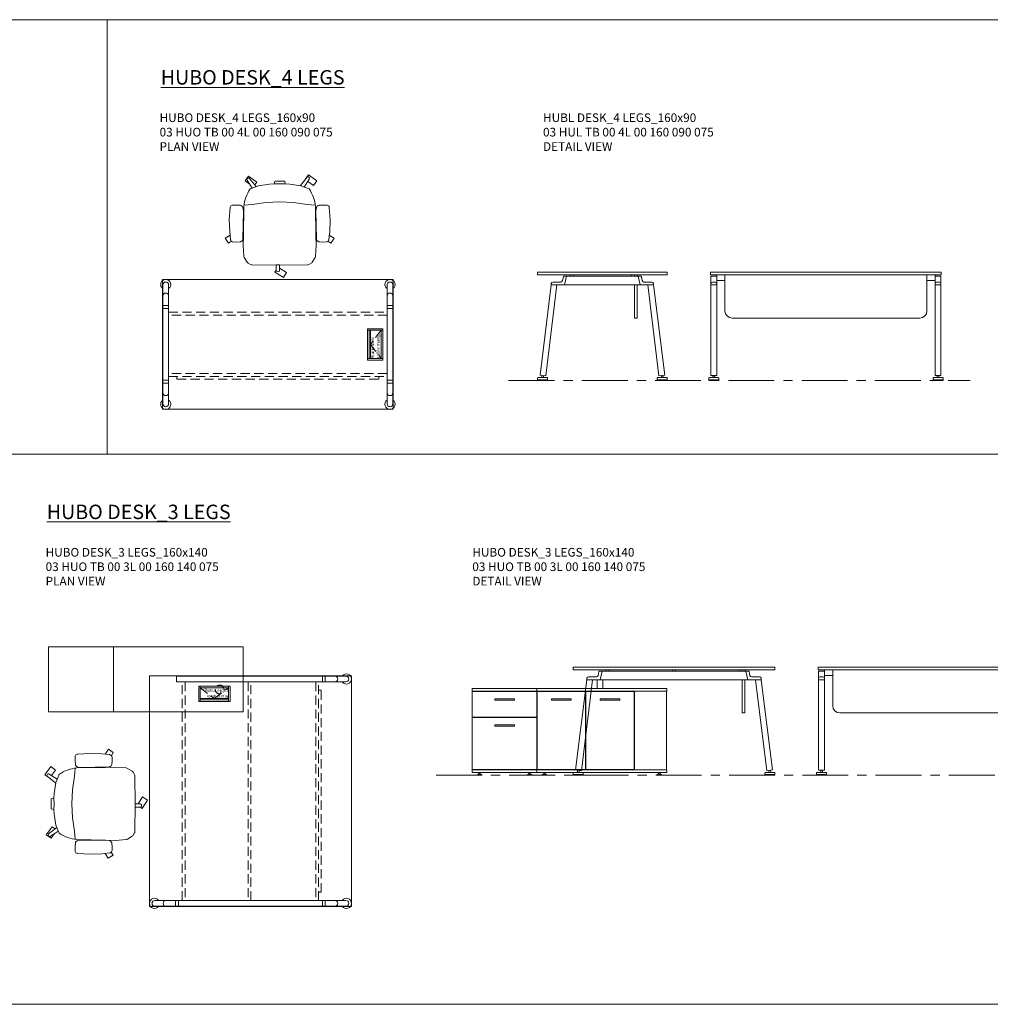
# Model space of a CAD drawing. Units: millimetres. Extents: x 3389 to 38715, y -6042 to 2137.
# Drawn here: x 12184 to 12857, y 1455 to 2137 of the extents above; entities that cross this region are included whole.
import ezdxf

# ---------------------------------------------------------------- set-up
doc = ezdxf.new("R2010")
doc.units = ezdxf.units.MM
doc.linetypes.add('CENTER', pattern=[50.8, 31.75, -6.35, 6.35, -6.35])
doc.linetypes.add('HIDDEN', pattern=[9.525, 6.35, -3.175])
for name, color, linetype, lineweight in [('Düz_Çizgi_Addo', 7, 'Continuous', 20), ('Eksen_Addo', 1, 'CENTER', 5), ('Kesik_Çizgi_Addo', 7, 'HIDDEN', 5), ('Referans_Addo', 5, 'Continuous', 5), ('Yazı_Addo', 3, 'Continuous', 5), ('Yazı_Block_Addo', 7, 'Continuous', 5)]:
    doc.layers.add(name, color=color, linetype=linetype, lineweight=lineweight)
doc.styles.get("Standard").update_dxf_attribs({"font": 'arial.ttf'})

# ---------------------------------------------------------------- blocks, each defined once
blk = doc.blocks.new('O-Live_Addo')
at = {"layer": 'Düz_Çizgi_Addo'}
for p, q in [((-21.31, 58.85), (-17.73, 53.26)), ((-20.76, 60.19), (-21.03, 60.02)), ((-15.12, 54.28), (-19.67, 59.99)), ((15.65, 54.97), (20.32, 60.82)), ((21.8, 59.44), (18.33, 54.02)), ((21.4, 61.02), (21.43, 61.01)), ((-17.78, 41.87), (-23.42, 41.46)), ((-8.36, 43.31), (-17.78, 41.87)), ((1.27, 43.79), (-8.36, 43.31)), ((1.27, 43.79), (10.9, 43.31)), ((10.9, 43.31), (20.32, 41.87)), ((20.32, 41.87), (25.96, 41.46))]:
    blk.add_line(p, q, dxfattribs=at)
for points in [[(-19.43, 55.91), (-22.66, 58.23), (-20.29, 61.52), (-14.6, 57.44), (-16.04, 55.43)], [(18.99, 59.16), (18.94, 59.2), (21.3, 62.49), (27, 58.41), (24.64, 55.11), (20.79, 57.87)], [(-33.15, 20.69), (-36.49, 18.55), (-34.3, 15.14), (-32.22, 16.47)], [(35.68, 20.62), (39.02, 18.48), (36.83, 15.06), (34.7, 16.43)], [(1.19, -2.13), (6.06, -5.25), (3.87, -8.66), (-2.04, -4.88), (-1.19, -3.56)]]:
    blk.add_lwpolyline(points, dxfattribs=at)
blk.add_lwpolyline([(-2.6, 56.27), (-2.2, 58.18), (1.27, 58.11), (4.74, 58.18), (5.14, 56.27), (1.27, 56.19), (-2.6, 56.27), (-5.87, 55.98), (-13.46, 54.92), (-19.13, 52.71, 0.129038), (-23.54, 40.43), (-23.86, 20.41), (-24.11, 13.39), (-23.58, 6.11, 0.123303), (-23.28, 5.19), (-21.24, 1.96, 0.122815), (-20.54, 1.29), (-18.96, 0.38, 0.127962), (-18.14, 0.16), (1.27, -0.02), (20.68, 0.16, 0.127962), (21.49, 0.38), (23.08, 1.29, 0.122815), (23.78, 1.96), (25.82, 5.19, 0.123303), (26.12, 6.11), (26.65, 13.39), (26.4, 20.41), (26.08, 40.43, 0.129038), (21.66, 52.71), (16, 54.92), (8.4, 55.98), (5.14, 56.27)], format="xyb", dxfattribs=at)
for points in [[(-24.22, 17.99, -0.258394), (-25.04, 16.58), (-25.56, 16.27, -0.105055), (-26.22, 16.04), (-28.36, 15.78, -0.049513), (-28.69, 15.77), (-31.12, 15.96, -0.15049), (-32.04, 16.32), (-32.27, 16.51), (-32.62, 17.15, -0.096943), (-32.81, 17.76), (-33.41, 22.97), (-33.65, 31.42), (-33.14, 39.78, -0.115041), (-32.92, 40.51), (-32.62, 41.03), (-31.72, 41.44), (-28.6, 41.49), (-26.1, 41.39, -0.211678), (-24.88, 40.79), (-24.58, 40.43, -0.129199), (-24.21, 39.66), (-23.87, 37.84, -0.051041), (-23.84, 37.5)], [(26.76, 17.99, 0.258394), (27.58, 16.58), (28.1, 16.27, 0.105055), (28.76, 16.04), (30.9, 15.78, 0.049513), (31.23, 15.77), (33.66, 15.96, 0.15049), (34.58, 16.32), (34.81, 16.51), (35.16, 17.15, 0.096943), (35.35, 17.76), (35.95, 22.97), (36.19, 31.42), (35.68, 39.78, 0.115041), (35.46, 40.51), (35.16, 41.03), (34.26, 41.44), (31.14, 41.49), (28.64, 41.39, 0.211678), (27.42, 40.79), (27.12, 40.43, 0.129199), (26.75, 39.66), (26.41, 37.84, 0.051041), (26.38, 37.5)], [(0.07, -4.63), (-0.07, -4.63, -0.414214), (-1.19, -3.51), (-1.19, 0), (1.19, 0), (1.19, -3.51, -0.414214)]]:
    blk.add_lwpolyline(points, format="xyb", close=True, dxfattribs=at)
for centre, radius, start, end in [((-20.6, 59.3), 0.84, 120.64666, 212.61889), ((-20.33, 59.46), 0.84, 38.57216, 120.64666), ((20.97, 60.3), 0.84, 59.35334, 141.42784), ((20.86, 60.05), 1.12, 327.38111, 59.35334)]:
    blk.add_arc(centre, radius, start, end, dxfattribs=at)
blk = doc.blocks.new('Aluminum Cable Cover')
at = {"layer": 'Düz_Çizgi_Addo'}
for p, q in [((0, 9.85), (-10.5, 9.85)), ((-9.5, 9.85), (-9.5, -9.85)), ((-1, 9.85), (-1, -9.85)), ((0, -9.85), (-10.5, -9.85))]:
    blk.add_line(p, q, dxfattribs=at)
for points in [[(0, 10.85), (0, -10.85), (-10.5, -10.85), (-10.5, 10.85)], [(-1.1, 9.75), (-1.1, -9.75), (-8.5, -9.75), (-8.5, 9.75)]]:
    blk.add_lwpolyline(points, close=True, dxfattribs=at)
at = {"layer": 'Kesik_Çizgi_Addo'}
for p, q in [((-1.1, 9.75), (-8.5, 0)), ((-8.5, 0), (-1.1, -9.75))]:
    blk.add_line(p, q, dxfattribs=at)
at = {"layer": 'Yazı_Block_Addo', "insert": (-8.21, -9.73), "char_height": 2.25, "width": 82.4181, "attachment_point": 1, "rotation": 90}
blk.add_mtext('{\\fCentury Gothic|b0|i0|c162|p34;Aluminum \\Pcable mang.}', dxfattribs=at)
blk = doc.blocks.new('03 HUO TB 00 4L 00 160 090 075_Plan')
at = {"layer": 'Düz_Çizgi_Addo'}
for p, q in [((-79.75, -11.46), (-79.75, -3.79)), ((-75.75, -11.46), (-75.75, -3.79)), ((75.75, -11.46), (75.75, -3.79)), ((79.75, -11.46), (79.75, -3.79)), ((-79.75, -11.46), (-79.75, -20.09)), ((-75.75, -11.46), (-75.75, -20.09)), ((75.75, -11.46), (75.75, -20.09)), ((79.75, -11.46), (79.75, -20.09)), ((-79.75, -20.09), (-79.75, -69.91)), ((-75.75, -20.09), (-79.75, -20.09)), ((-79.25, -18.09), (-76.25, -18.09)), ((-75.75, -69.91), (-75.75, -20.09)), ((75.75, -69.91), (75.75, -20.09)), ((75.75, -20.09), (79.75, -20.09)), ((79.25, -18.09), (76.25, -18.09)), ((79.75, -20.09), (79.75, -69.91)), ((-79.75, -78.54), (-79.75, -69.91)), ((-75.75, -69.91), (-79.75, -69.91)), ((-79.25, -71.91), (-76.25, -71.91)), ((-75.75, -78.54), (-75.75, -69.91)), ((75.75, -78.54), (75.75, -69.91)), ((75.75, -69.91), (79.75, -69.91)), ((79.25, -71.91), (76.25, -71.91)), ((79.75, -78.54), (79.75, -69.91)), ((-79.75, -78.54), (-79.75, -86.21)), ((-75.75, -78.54), (-75.75, -86.21)), ((75.75, -78.54), (75.75, -86.21)), ((79.75, -78.54), (79.75, -86.21))]:
    blk.add_line(p, q, dxfattribs=at)
blk.add_lwpolyline([(-80, -90), (80, -90), (80, 0), (-80, 0)], close=True, dxfattribs=at)
for centre, radius, start, end in [((-77.75, -3.47), 3.5, 304.8499, 235.1501), ((77.75, -3.47), 3.5, 304.8499, 235.1501), ((-77.75, -3.79), 2, 0, 180), ((77.75, -3.79), 2, 0, 180), ((-77.75, -11.46), 2, 0, 180), ((77.75, -11.46), 2, 0, 180), ((-79.25, -18.59), 0.5, 90, 180), ((-76.25, -18.59), 0.5, 0, 90), ((76.25, -18.59), 0.5, 90, 180), ((79.25, -18.59), 0.5, 0, 90), ((-79.25, -71.41), 0.5, 180, 270), ((-76.25, -71.41), 0.5, 270, 0), ((76.25, -71.41), 0.5, 180, 270), ((79.25, -71.41), 0.5, 270, 0), ((-77.75, -78.54), 2, 180, 0), ((77.75, -78.54), 2, 180, 0), ((-77.75, -86.53), 3.5, 124.8499, 55.1501), ((-77.75, -86.21), 2, 180, 0), ((77.75, -86.53), 3.5, 124.8499, 55.1501), ((77.75, -86.21), 2, 180, 360)]:
    blk.add_arc(centre, radius, start, end, dxfattribs=at)
at = {"layer": 'Kesik_Çizgi_Addo'}
for p, q in [((-75.75, -22.75), (75.75, -22.75)), ((75.75, -24.75), (-75.75, -24.75)), ((75.75, -65.25), (-75.75, -65.25)), ((-75.75, -67.25), (75.75, -67.25)), ((-70, -67.25), (-70, -69.05)), ((70, -69.05), (70, -67.25)), ((-70, -69.05), (70, -69.05))]:
    blk.add_line(p, q, dxfattribs=at)
blk.add_blockref('Aluminum Cable Cover', (72.7, -45))
blk = doc.blocks.new('03 HUO TB 00 4L 00 160 090 075_Side')
at = {"layer": 'Düz_Çizgi_Addo'}
for p, q in [((-24.92, -2.8), (24.92, -2.8)), ((24.06, -1.8), (24.06, -2.8)), ((-35.54, -8.8), (-43.21, -71.29)), ((-39.24, -71.78), (-31.51, -8.8)), ((26.25, -8.8), (-26.25, -8.8)), ((22.26, -31.8), (22.26, -8.8)), ((24.06, -8.8), (24.06, -31.8)), ((39.24, -71.78), (31.51, -8.8)), ((35.54, -8.8), (43.21, -71.29)), ((24.06, -31.8), (22.26, -31.8)), ((-45, -74.5), (-45, -73.4)), ((-45, -75), (-45, -74.5)), ((-45, -74.5), (-38, -74.5)), ((-38, -75), (-45, -75)), ((-44.6, -73), (-38.4, -73)), ((-43.21, -71.29), (-39.24, -71.78)), ((-42.3, -73), (-42.18, -72.8)), ((-42.18, -72.8), (-42.06, -72.6)), ((-42.01, -72.25), (-42.06, -72.6)), ((-40.85, -72.6), (-40.82, -72.4)), ((-40.85, -72.6), (-40.77, -72.8)), ((-40.77, -72.8), (-40.7, -73)), ((-38, -73.4), (-38, -74.5)), ((-38, -74.5), (-38, -75)), ((38, -73.4), (38, -74.5)), ((45, -74.5), (38, -74.5)), ((38, -74.5), (38, -75)), ((38, -75), (45, -75)), ((44.6, -73), (38.4, -73)), ((43.21, -71.29), (39.24, -71.78)), ((40.77, -72.8), (40.7, -73)), ((40.85, -72.6), (40.77, -72.8)), ((40.85, -72.6), (40.82, -72.4)), ((42.01, -72.25), (42.06, -72.6)), ((42.18, -72.8), (42.06, -72.6)), ((42.3, -73), (42.18, -72.8)), ((45, -74.5), (45, -73.4)), ((45, -75), (45, -74.5))]:
    blk.add_line(p, q, dxfattribs=at)
at = {"layer": 'Düz_Çizgi_Addo', "extrusion": (0, 1, 0)}
for p, q in [((-22.26, -1.8), (-22.26, -2.8)), ((-20.26, -2.8), (-20.26, -1.8)), ((20.26, -2.8), (20.26, -1.8)), ((22.26, -1.8), (22.26, -2.8))]:
    blk.add_line(p, q, dxfattribs=at)
at = {"layer": 'Düz_Çizgi_Addo'}
blk.add_lwpolyline([(45, -1.8), (-45, -1.8), (-45, 0), (45, 0)], close=True, dxfattribs=at)
for points in [[(-24.91, -2.8), (-26.64, -2.8, 0.351665), (-27.03, -3.11), (-27.64, -5.86, -0.351665), (-28.81, -6.8), (-34.23, -6.8, 0.351665), (-35.41, -7.74), (-35.54, -8.8), (-26.24, -8.8), (-24.91, -2.8)], [(24.91, -2.8), (26.64, -2.8, -0.351665), (27.03, -3.11), (27.64, -5.86, 0.351665), (28.81, -6.8), (34.23, -6.8, -0.351665), (35.41, -7.74), (35.54, -8.8), (26.24, -8.8), (24.91, -2.8)]]:
    blk.add_lwpolyline(points, format="xyb", dxfattribs=at)
for centre, radius, start, end in [((-44.6, -73.4), 0.4, 90, 180), ((-42.72, -71.76), 0.86, 325.06295, 20.93705), ((-40.02, -72.09), 0.86, 145.06295, 200.93705), ((-38.4, -73.4), 0.4, 0, 90), ((38.4, -73.4), 0.4, 90, 180), ((40.02, -72.09), 0.86, 339.06295, 34.93705), ((42.72, -71.76), 0.86, 159.06295, 214.93705), ((44.6, -73.4), 0.4, 0, 90)]:
    blk.add_arc(centre, radius, start, end, dxfattribs=at)
blk = doc.blocks.new('03 HUO TB 00 4L 00 160 090 075_Front')
at = {"layer": 'Düz_Çizgi_Addo'}
for p, q in [((-75.74, -2.8), (-79.75, -2.8)), ((-79.75, -2.8), (-79.75, -71.54)), ((-78.75, -6.8), (-76.75, -6.8)), ((-75.75, -1.8), (-75.75, -71.54)), ((-75.75, -5.8), (-70, -5.8)), ((-70, -1.8), (-70, -26.8)), ((70, -1.8), (70, -26.8)), ((75.75, -5.8), (70, -5.8)), ((75.74, -2.8), (79.75, -2.8)), ((75.75, -1.8), (75.75, -71.54)), ((78.75, -6.8), (76.75, -6.8)), ((79.75, -2.8), (79.75, -71.54)), ((-79.75, -8.8), (-75.75, -8.8)), ((79.75, -8.8), (75.75, -8.8)), ((65, -31.8), (-65, -31.8)), ((-81.25, -74.5), (-81.25, -73.4)), ((-81.25, -75), (-81.25, -74.5)), ((-81.25, -74.5), (-74.25, -74.5)), ((-74.25, -75), (-81.25, -75)), ((-80.85, -73), (-74.65, -73)), ((-79.75, -71.54), (-75.75, -71.54)), ((-78.55, -73), (-78.43, -72.8)), ((-78.43, -72.8), (-78.31, -72.6)), ((-78.3, -72.32), (-78.31, -72.6)), ((-77.1, -72.6), (-77.1, -72.32)), ((-77.1, -72.6), (-77.02, -72.8)), ((-77.02, -72.8), (-76.95, -73)), ((-74.25, -73.4), (-74.25, -74.5)), ((-74.25, -74.5), (-74.25, -75)), ((74.25, -73.4), (74.25, -74.5)), ((81.25, -74.5), (74.25, -74.5)), ((74.25, -74.5), (74.25, -75)), ((74.25, -75), (81.25, -75)), ((80.85, -73), (74.65, -73)), ((79.75, -71.54), (75.75, -71.54)), ((77.02, -72.8), (76.95, -73)), ((77.1, -72.6), (77.02, -72.8)), ((77.1, -72.6), (77.1, -72.32)), ((78.3, -72.32), (78.31, -72.6)), ((78.43, -72.8), (78.31, -72.6)), ((78.55, -73), (78.43, -72.8)), ((81.25, -74.5), (81.25, -73.4)), ((81.25, -75), (81.25, -74.5))]:
    blk.add_line(p, q, dxfattribs=at)
blk.add_lwpolyline([(-80, -1.8), (80, -1.8), (80, 0), (-80, 0)], close=True, dxfattribs=at)
for centre, radius, start, end in [((-78.75, -7.8), 1, 90, 180), ((-76.75, -7.8), 1, 0, 90), ((76.75, -7.8), 1, 90, 180), ((78.75, -7.8), 1, 0, 90), ((-65, -26.8), 5, 180, 270), ((65, -26.8), 5, 270, 0), ((-80.85, -73.4), 0.4, 90, 180), ((-79.06, -71.92), 0.86, 332.06295, 26.42106), ((-76.34, -71.92), 0.86, 153.57894, 207.93705), ((-74.65, -73.4), 0.4, 0, 90), ((74.65, -73.4), 0.4, 90, 180), ((76.34, -71.92), 0.86, 332.06295, 26.42106), ((79.06, -71.92), 0.86, 153.57894, 207.93705), ((80.85, -73.4), 0.4, 0, 90)]:
    blk.add_arc(centre, radius, start, end, dxfattribs=at)
blk = doc.blocks.new('03 SDB BO 00 BC SS 135 045 060_Plan')
at = {"layer": 'Düz_Çizgi_Addo'}
for points in [[(-45, 0), (-135, 0), (-135, 45), (-45, 45)], [(0, 0), (-45, 0), (-45, 45), (0, 45)]]:
    blk.add_lwpolyline(points, close=True, dxfattribs=at)
at = {"layer": 'Kesik_Çizgi_Addo'}
blk.add_circle((-118.65, 15.5), 3, dxfattribs=at)
blk = doc.blocks.new('03 SDB BO 00 BC SS 135 045 060_Front')
at = {"layer": 'Düz_Çizgi_Addo'}
for points in [[(-45, -1.8), (-135, -1.8), (-135, 0), (-45, 0)], [(0, -1.8), (-45, -1.8), (-45, 0), (0, 0)], [(-112.65, -56.3), (-112.65, -1.8), (-134.9, -1.8), (-134.9, -56.3)], [(-78.9, -56), (-78.9, -2.1), (-112.4, -2.1), (-112.4, -56)], [(-45.15, -56), (-45.15, -2.1), (-78.65, -2.1), (-78.65, -56)], [(-44.85, -2.1), (-0.15, -2.1), (-0.15, -19.9), (-44.85, -19.9)], [(-102.45, -8.1), (-88.85, -8.1), (-88.85, -7.1), (-102.45, -7.1)], [(-68.7, -8.1), (-55.1, -8.1), (-55.1, -7.1), (-68.7, -7.1)], [(-29.3, -8.1), (-15.7, -8.1), (-15.7, -7.1), (-29.3, -7.1)], [(-44.85, -20.15), (-0.15, -20.15), (-0.15, -56), (-44.85, -56)], [(-29.3, -26.15), (-15.7, -26.15), (-15.7, -25.15), (-29.3, -25.15)], [(-45, -58.1), (-135, -58.1), (-135, -56.3), (-45, -56.3)], [(-131.35, -59.6), (-128.35, -59.6), (-129.35, -59.1), (-130.35, -59.1)], [(-131.35, -60.1), (-128.35, -60.1), (-128.35, -59.6), (-131.35, -59.6)], [(-129.35, -59.1), (-129.35, -58.1), (-130.35, -58.1), (-130.35, -59.1)], [(-48.65, -59.6), (-51.65, -59.6), (-50.65, -59.1), (-49.65, -59.1)], [(-48.65, -60.1), (-51.65, -60.1), (-51.65, -59.6), (-48.65, -59.6)], [(-50.65, -59.1), (-50.65, -58.1), (-49.65, -58.1), (-49.65, -59.1)], [(0, -58.1), (-45, -58.1), (-45, -56.3), (0, -56.3)], [(-41.325, -59.6), (-38.325, -59.6), (-39.325, -59.1), (-40.325, -59.1)], [(-41.325, -60.1), (-38.325, -60.1), (-38.325, -59.6), (-41.325, -59.6)], [(-39.325, -59.1), (-39.325, -58.1), (-40.325, -58.1), (-40.325, -59.1)], [(-3.675, -59.6), (-6.675, -59.6), (-5.675, -59.1), (-4.675, -59.1)], [(-3.675, -60.1), (-6.675, -60.1), (-6.675, -59.6), (-3.675, -59.6)], [(-5.675, -59.1), (-5.675, -58.1), (-4.675, -58.1), (-4.675, -59.1)]]:
    blk.add_lwpolyline(points, close=True, dxfattribs=at)
for points in [[(-46.9, -2.1), (-46.9, -1.8), (-45.1, -1.8), (-45.1, -56.3), (-46.9, -56.3), (-46.9, -56)], [(-43.1, -2.1), (-43.1, -1.8), (-44.9, -1.8), (-44.9, -56.3), (-43.1, -56.3), (-43.1, -56)], [(-1.9, -2.1), (-1.9, -1.8), (-0.1, -1.8), (-0.1, -56.3), (-1.9, -56.3), (-1.9, -56)], [(-43.1, -20.15), (-43.1, -19.9)], [(-1.9, -20.15), (-1.9, -19.9)]]:
    blk.add_lwpolyline(points, dxfattribs=at)
blk = doc.blocks.new('03 HUO TB 00 3L 00 160 140 075_Plan')
at = {"layer": 'Düz_Çizgi_Addo'}
for p, q in [((-51.25, -0.25), (49.91, -0.25)), ((-51.25, -4.25), (-51.25, -0.25)), ((49.91, -4.25), (-51.25, -4.25)), ((58.54, -0.25), (49.91, -0.25)), ((49.91, -4.25), (49.91, -0.25)), ((58.54, -4.25), (49.91, -4.25)), ((51.91, -0.75), (51.91, -3.75)), ((58.54, -0.25), (66.21, -0.25)), ((58.54, -4.25), (66.21, -4.25)), ((-58.54, -155.75), (-66.21, -155.75)), ((-58.54, -155.75), (-49.91, -155.75)), ((-51.91, -159.25), (-51.91, -156.25)), ((49.91, -155.75), (-49.91, -155.75)), ((-49.91, -155.75), (-49.91, -159.75)), ((58.54, -155.75), (49.91, -155.75)), ((49.91, -155.75), (49.91, -159.75)), ((51.91, -159.25), (51.91, -156.25)), ((58.54, -155.75), (66.21, -155.75)), ((-58.54, -159.75), (-66.21, -159.75)), ((-58.54, -159.75), (-49.91, -159.75)), ((-49.91, -159.75), (49.91, -159.75)), ((58.54, -159.75), (49.91, -159.75)), ((58.54, -159.75), (66.21, -159.75))]:
    blk.add_line(p, q, dxfattribs=at)
blk.add_lwpolyline([(70, -160), (70, 0), (-70, 0), (-70, -160)], close=True, dxfattribs=at)
for centre, radius, start, end in [((66.53, -2.25), 3.5, 214.8499, 145.1501), ((51.41, -0.75), 0.5, 0, 90), ((51.41, -3.75), 0.5, 270, 0), ((58.54, -2.25), 2, 270, 90), ((66.21, -2.25), 2, 270, 90), ((-66.53, -157.75), 3.5, 34.8499, 325.1501), ((-66.21, -157.75), 2, 90, 270), ((-58.54, -157.75), 2, 90, 270), ((-51.41, -156.25), 0.5, 90, 180), ((51.41, -156.25), 0.5, 0, 90), ((58.54, -157.75), 2, 270, 90), ((66.53, -157.75), 3.5, 214.8499, 145.1501), ((66.21, -157.75), 2, 270, 90), ((-51.41, -159.25), 0.5, 180, 270), ((51.41, -159.25), 0.5, 270, 0)]:
    blk.add_arc(centre, radius, start, end, dxfattribs=at)
at = {"layer": 'Kesik_Çizgi_Addo'}
for p, q in [((-47.25, -155.75), (-47.25, -4.25)), ((-45.25, -4.25), (-45.25, -155.75)), ((-1.67, -4.25), (-1.67, -155.75)), ((0.33, -155.75), (0.33, -4.25)), ((45.25, -4.25), (45.25, -155.75)), ((47.25, -155.75), (47.25, -4.25)), ((49.05, -10), (47.25, -10)), ((49.05, -150), (49.05, -10)), ((47.25, -150), (49.05, -150))]:
    blk.add_line(p, q, dxfattribs=at)
at = {"rotation": 90}
blk.add_blockref('Aluminum Cable Cover', (-25, -7.3), dxfattribs=at)
blk = doc.blocks.new('03 HUO TB 00 3L 00 160 140 075_Side')
at = {"layer": 'Düz_Çizgi_Addo'}
for p, q in [((-49.92, -2.8), (49.92, -2.8)), ((49.06, -1.8), (49.06, -2.8)), ((-60.54, -8.8), (-68.21, -71.29)), ((-64.24, -71.78), (-56.51, -8.8)), ((-53.26, -14.9), (-53.26, -8.8)), ((51.25, -8.8), (-51.25, -8.8)), ((-49.26, -8.8), (-49.26, -14.9)), ((47.26, -31.8), (47.26, -8.8)), ((49.06, -8.8), (49.06, -31.8)), ((64.24, -71.78), (56.51, -8.8)), ((60.54, -8.8), (68.21, -71.29)), ((-49.26, -14.9), (-53.26, -14.9)), ((49.06, -31.8), (47.26, -31.8)), ((-70, -74.5), (-70, -73.4)), ((-70, -75), (-70, -74.5)), ((-70, -74.5), (-63, -74.5)), ((-63, -75), (-70, -75)), ((-69.6, -73), (-63.4, -73)), ((-68.21, -71.29), (-64.24, -71.78)), ((-67.3, -73), (-67.18, -72.8)), ((-67.18, -72.8), (-67.06, -72.6)), ((-67.01, -72.25), (-67.06, -72.6)), ((-65.85, -72.6), (-65.82, -72.4)), ((-65.85, -72.6), (-65.77, -72.8)), ((-65.77, -72.8), (-65.7, -73)), ((-63, -73.4), (-63, -74.5)), ((-63, -74.5), (-63, -75)), ((63, -73.4), (63, -74.5)), ((70, -74.5), (63, -74.5)), ((63, -74.5), (63, -75)), ((63, -75), (70, -75)), ((69.6, -73), (63.4, -73)), ((68.21, -71.29), (64.24, -71.78)), ((65.77, -72.8), (65.7, -73)), ((65.85, -72.6), (65.77, -72.8)), ((65.85, -72.6), (65.82, -72.4)), ((67.01, -72.25), (67.06, -72.6)), ((67.18, -72.8), (67.06, -72.6)), ((67.3, -73), (67.18, -72.8)), ((70, -74.5), (70, -73.4)), ((70, -75), (70, -74.5))]:
    blk.add_line(p, q, dxfattribs=at)
at = {"layer": 'Düz_Çizgi_Addo', "extrusion": (0, 1, 0)}
for p, q in [((-47.26, -1.8), (-47.26, -2.8)), ((-45.26, -2.8), (-45.26, -1.8)), ((-1, -2.8), (-1, -1.8)), ((1, -1.8), (1, -2.8)), ((45.26, -2.8), (45.26, -1.8)), ((47.26, -1.8), (47.26, -2.8))]:
    blk.add_line(p, q, dxfattribs=at)
at = {"layer": 'Düz_Çizgi_Addo'}
blk.add_lwpolyline([(70, -1.8), (-70, -1.8), (-70, 0), (70, 0)], close=True, dxfattribs=at)
for points in [[(-49.91, -2.8), (-51.64, -2.8, 0.351665), (-52.03, -3.11), (-52.64, -5.86, -0.351665), (-53.81, -6.8), (-59.23, -6.8, 0.351665), (-60.41, -7.74), (-60.54, -8.8), (-51.24, -8.8), (-49.91, -2.8)], [(49.91, -2.8), (51.64, -2.8, -0.351665), (52.03, -3.11), (52.64, -5.86, 0.351665), (53.81, -6.8), (59.23, -6.8, -0.351665), (60.41, -7.74), (60.54, -8.8), (51.24, -8.8), (49.91, -2.8)]]:
    blk.add_lwpolyline(points, format="xyb", dxfattribs=at)
for centre, radius, start, end in [((-69.6, -73.4), 0.4, 90, 180), ((-67.72, -71.76), 0.86, 325.06295, 20.93705), ((-65.02, -72.09), 0.86, 145.06295, 200.93705), ((-63.4, -73.4), 0.4, 0, 90), ((63.4, -73.4), 0.4, 90, 180), ((65.02, -72.09), 0.86, 339.06295, 34.93705), ((67.72, -71.76), 0.86, 159.06295, 214.93705), ((69.6, -73.4), 0.4, 0, 90)]:
    blk.add_arc(centre, radius, start, end, dxfattribs=at)
blk = doc.blocks.new('03 HUO TB 00 3L 00 160 140 075_Front')
at = {"layer": 'Düz_Çizgi_Addo'}
for p, q in [((-75.74, -2.8), (-79.75, -2.8)), ((-79.75, -2.8), (-79.75, -71.54)), ((-78.75, -6.8), (-76.75, -6.8)), ((-75.75, -1.8), (-75.75, -71.54)), ((-75.75, -5.8), (-70, -5.8)), ((-70, -1.8), (-70, -26.8)), ((70, -1.8), (70, -26.8)), ((75.75, -5.8), (70, -5.8)), ((75.74, -2.8), (79.75, -2.8)), ((75.75, -1.8), (75.75, -71.54)), ((78.75, -6.8), (76.75, -6.8)), ((79.75, -2.8), (79.75, -71.54)), ((-79.75, -8.8), (-75.75, -8.8)), ((79.75, -8.8), (75.75, -8.8)), ((65, -31.8), (-65, -31.8)), ((-81.25, -74.5), (-81.25, -73.4)), ((-81.25, -75), (-81.25, -74.5)), ((-81.25, -74.5), (-74.25, -74.5)), ((-74.25, -75), (-81.25, -75)), ((-80.85, -73), (-74.65, -73)), ((-79.75, -71.54), (-75.75, -71.54)), ((-78.55, -73), (-78.43, -72.8)), ((-78.43, -72.8), (-78.31, -72.6)), ((-78.3, -72.32), (-78.31, -72.6)), ((-77.1, -72.6), (-77.1, -72.32)), ((-77.1, -72.6), (-77.02, -72.8)), ((-77.02, -72.8), (-76.95, -73)), ((-74.25, -73.4), (-74.25, -74.5)), ((-74.25, -74.5), (-74.25, -75)), ((74.25, -73.4), (74.25, -74.5)), ((81.25, -74.5), (74.25, -74.5)), ((74.25, -74.5), (74.25, -75)), ((74.25, -75), (81.25, -75)), ((80.85, -73), (74.65, -73)), ((79.75, -71.54), (75.75, -71.54)), ((77.02, -72.8), (76.95, -73)), ((77.1, -72.6), (77.02, -72.8)), ((77.1, -72.6), (77.1, -72.32)), ((78.3, -72.32), (78.31, -72.6)), ((78.43, -72.8), (78.31, -72.6)), ((78.55, -73), (78.43, -72.8)), ((81.25, -74.5), (81.25, -73.4)), ((81.25, -75), (81.25, -74.5))]:
    blk.add_line(p, q, dxfattribs=at)
blk.add_lwpolyline([(-80, -1.8), (80, -1.8), (80, 0), (-80, 0)], close=True, dxfattribs=at)
for centre, radius, start, end in [((-78.75, -7.8), 1, 90, 180), ((-76.75, -7.8), 1, 0, 90), ((76.75, -7.8), 1, 90, 180), ((78.75, -7.8), 1, 0, 90), ((-65, -26.8), 5, 180, 270), ((65, -26.8), 5, 270, 0), ((-80.85, -73.4), 0.4, 90, 180), ((-79.06, -71.92), 0.86, 332.06295, 26.42106), ((-76.34, -71.92), 0.86, 153.57894, 207.93705), ((-74.65, -73.4), 0.4, 0, 90), ((74.65, -73.4), 0.4, 90, 180), ((76.34, -71.92), 0.86, 332.06295, 26.42106), ((79.06, -71.92), 0.86, 153.57894, 207.93705), ((80.85, -73.4), 0.4, 0, 90)]:
    blk.add_arc(centre, radius, start, end, dxfattribs=at)

msp = doc.modelspace()

# ---------------------------------------------------------------- linework, layer by layer
at = {"layer": 'Eksen_Addo'}
for p, q in [((12523.224, 1887.391), (12843.224, 1887.391)), ((12523.224, 1887.391), (12843.224, 1887.391)), ((12472.886, 1613.754), (12942.886, 1613.754))]:
    msp.add_line(p, q, dxfattribs=at)
at = {"layer": 'Referans_Addo'}
for p, q in [((3389.178, 2137.369), (14328.274, 2137.369)), ((12244.963, 2137.369), (12244.963, 1836.221)), ((3389.178, 1836.221), (17344.358, 1836.221)), ((3389.178, 1455.073), (17344.358, 1455.073))]:
    msp.add_line(p, q, dxfattribs=at)

# ---------------------------------------------------------------- block references
msp.add_blockref('O-Live_Addo', (12363.219, 1967.391))
at = {"xscale": -1}
for name, p in [('03 SDB BO 00 BC SS 135 045 060_Plan', (12204.205, 1657.766)), ('03 SDB BO 00 BC SS 135 045 060_Front', (12497.886, 1673.854))]:
    msp.add_blockref(name, p, dxfattribs=at)
at = {"rotation": 90}
msp.add_blockref('O-Live_Addo', (12264.205, 1592.766), dxfattribs=at)
at = {"layer": 'Düz_Çizgi_Addo'}
for name, p in [('03 HUO TB 00 4L 00 160 090 075_Side', (12588.224, 1962.391)), ('03 HUO TB 00 4L 00 160 090 075_Front', (12743.224, 1962.391)), ('03 HUO TB 00 4L 00 160 090 075_Plan', (12363.219, 1957.391)), ('03 HUO TB 00 3L 00 160 140 075_Side', (12637.886, 1688.754)), ('03 HUO TB 00 3L 00 160 140 075_Front', (12817.886, 1688.754)), ('03 HUO TB 00 3L 00 160 140 075_Plan', (12344.205, 1682.766))]:
    msp.add_blockref(name, p, dxfattribs=at)

# ---------------------------------------------------------------- texts
at = {"layer": 'Yazı_Addo', "color": 3, "width": 164.8361, "attachment_point": 1}
for s, insert, char_height in [('{\\fCentury Gothic|b0|i0|c162|p34;\\LHUBO DESK_4 LEGS}', (12281.992, 2102.452), 10), ('{\\fCentury Gothic|b0|i0|c162|p34;HUBO DESK_4 LEGS_160x90\\P03 HUO TB 00 4L 00 160 090 075\\fCalibri|b0|i0|c162|p34;\\H0.91667x;\\C256;\\P\\fCentury Gothic|b0|i0|c162|p34;\\H1.09091x;\\C3;PLAN VIEW}', (12281.205, 2072.451), 6), ('{\\fCentury Gothic|b0|i0|c162|p34;HUBL DESK_4 LEGS_160x90\\P03 HUL TB 00 4L 00 160 090 075\\P\\C256;DETAIL VIEW}', (12547.054, 2072.451), 6), ('{\\fCentury Gothic|b0|i0|c162|p34;\\LHUBO DESK_3 LEGS}', (12202.978, 1801.304), 10), ('{\\fCentury Gothic|b0|i0|c162|p34;HUBO DESK_3 LEGS_160x140\\P03 HUO TB 00 3L 00 160 140 075\\fCalibri|b0|i0|c162|p34;\\H0.91667x;\\C256;\\P\\fCentury Gothic|b0|i0|c162|p34;\\H1.09091x;\\C3;PLAN VIEW}', (12202.192, 1771.303), 6), ('{\\fCentury Gothic|b0|i0|c162|p34;HUBO DESK_3 LEGS_160x140\\P03 HUO TB 00 3L 00 160 140 075\\P\\C256;DETAIL VIEW}', (12498.041, 1771.303), 6)]:
    msp.add_mtext(s, dxfattribs=dict(at, insert=insert, char_height=char_height))

doc.saveas('drawing.dxf')
